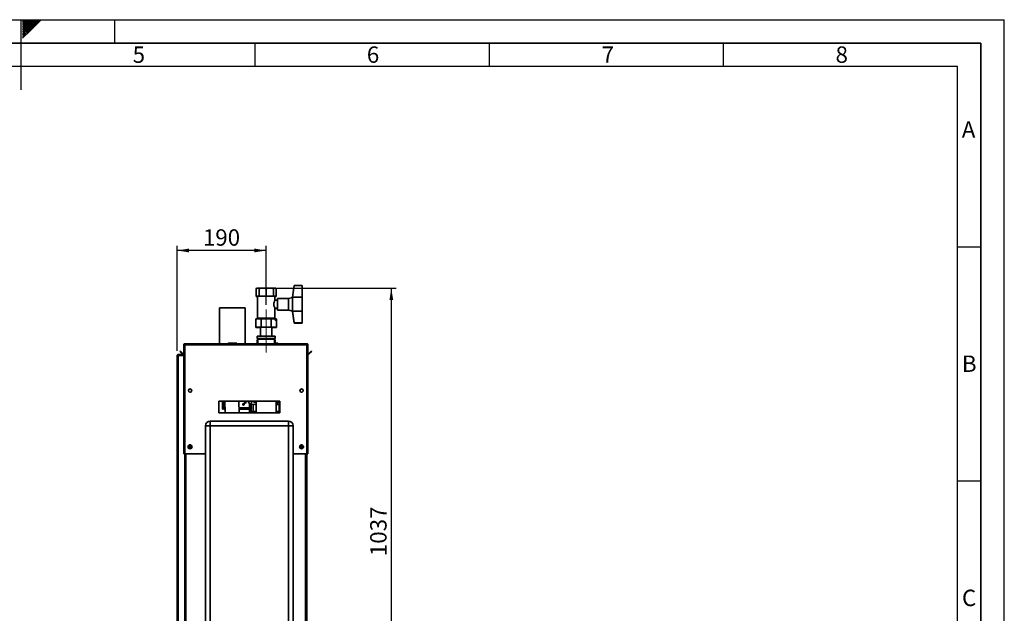
# Paper-space layout 'Blatt2' of a CAD drawing. Units: millimetres. Extents: x 0 to 4200, y 0 to 2970.
# Drawn here: x 2098 to 4200, y 1702 to 2970 of the extents above; entities that cross this region are included whole.
import ezdxf

# ---------------------------------------------------------------- set-up
doc = ezdxf.new("R2010")
doc.units = ezdxf.units.MM
doc.linetypes.add('CENTERX2', pattern=[20.32, 12.7, -2.54, 2.54, -2.54])
for name, color, linetype in [('1', 7, 'Continuous'), ('61', 7, 'Continuous'), ('62', 7, 'Continuous')]:
    doc.layers.add(name, color=color, linetype=linetype)
doc.styles.add('SLDTEXTSTYLE0', font='TXT', dxfattribs={"width": 0.75})
doc.styles.add('SLDTEXTSTYLE1', font='TXT', dxfattribs={"width": 0.605})
doc.dimstyles.new('SLDDIMSTYLE0', dxfattribs={"dimtxt": 35, "dimasz": 25, "dimexe": 0, "dimexo": 0.0625, "dimgap": 8.75, "dimtad": 1, "dimdec": 1, "dimrnd": 1e-09, "dimzin": 12, "dimdsep": 46, "dimtxsty": 'SLDTEXTSTYLE1', "dimsah": 1, "dimcen": 0.09, "dimadec": 0, "dimazin": 3, "dimtfac": 1, "dimtdec": 1, "dimtofl": 0, "dimtmove": 0, "dimatfit": 3, "dimfxl": 1, "dimfrac": 2, "dimtolj": 1, "dimtzin": 12, "dimarcsym": 0})

# ---------------------------------------------------------------- blocks, each defined once
blk = doc.blocks.new('_D_11')
at = {"layer": '1', "color": 7, "ltscale": 10}
for p, q in [((2434.1, 2262.7), (2434.1, 2487.2)), ((2624.1, 2361.4), (2624.1, 2487.2)), ((2624.1, 2477.2), (2434.1, 2477.2))]:
    blk.add_line(p, q, dxfattribs=at)
for points in [[(2434.1, 2477.2), (2459.1, 2473.2), (2459.1, 2481.2)], [(2624.1, 2477.2), (2599.1, 2481.2), (2599.1, 2473.2)]]:
    blk.add_solid(points, dxfattribs=at)
at = {"layer": '1', "color": 7, "ltscale": 10, "insert": (2489, 2522.4), "char_height": 35, "attachment_point": 1, "style": 'SLDTEXTSTYLE1'}
blk.add_mtext('190', dxfattribs=at)
blk = doc.blocks.new('_D_12')
at = {"layer": '1', "color": 7, "ltscale": 10}
for p, q in [((2646.5, 2396.5), (2901.3, 2396.5)), ((2891.3, 2396.5), (2891.3, 1359.5)), ((2646.5, 1359.5), (2901.3, 1359.5))]:
    blk.add_line(p, q, dxfattribs=at)
for points in [[(2891.3, 2396.5), (2887.3, 2371.5), (2895.3, 2371.5)], [(2891.3, 1359.5), (2895.3, 1384.5), (2887.3, 1384.5)]]:
    blk.add_solid(points, dxfattribs=at)
at = {"layer": '1', "color": 7, "ltscale": 10, "insert": (2846.2, 1824.5), "char_height": 35, "attachment_point": 1, "rotation": 90, "style": 'SLDTEXTSTYLE1'}
blk.add_mtext('1037', dxfattribs=at)

psp = doc.layouts.new('Blatt2')

# ---------------------------------------------------------------- linework, layer by layer
at = {"color": 7, "linetype": 'Continuous', "lineweight": 35, "ltscale": 10}
for p, q in [((2603.47, 2396.45), (2602.47, 2395.45)), ((2602.47, 2395.45), (2603.67, 2396.45)), ((2603.67, 2396.45), (2603.47, 2396.45)), ((2603.67, 2396.45), (2607.6, 2396.45)), ((2607.6, 2396.45), (2608.81, 2395.45)), ((2611.72, 2396.45), (2607.6, 2396.45)), ((2608.81, 2395.45), (2611.72, 2396.45)), ((2611.72, 2396.45), (2621.2, 2396.45)), ((2621.2, 2396.45), (2624.11, 2395.45)), ((2627.03, 2396.45), (2621.2, 2396.45)), ((2624.11, 2395.45), (2627.03, 2396.45)), ((2627.03, 2396.45), (2636.51, 2396.45)), ((2636.51, 2396.45), (2639.42, 2395.45)), ((2640.63, 2396.45), (2636.51, 2396.45)), ((2639.42, 2395.45), (2640.63, 2396.45)), ((2640.63, 2396.45), (2644.56, 2396.45)), ((2644.56, 2396.45), (2645.76, 2395.45)), ((2644.76, 2396.45), (2644.56, 2396.45)), ((2645.76, 2395.45), (2644.76, 2396.45)), ((2680.11, 2377.45), (2684.11, 2402.45)), ((2684.11, 2402.45), (2701.11, 2402.45)), ((2701.11, 2402.45), (2701.11, 2377.45)), ((2602.47, 2379.45), (2602.47, 2395.45)), ((2602.47, 2379.45), (2608.81, 2379.45)), ((2602.47, 2378.95), (2602.47, 2379.45)), ((2602.47, 2378.95), (2605.61, 2378.95)), ((2605.61, 2379.45), (2605.61, 2332.45)), ((2608.81, 2379.45), (2608.81, 2395.45)), ((2608.81, 2379.45), (2624.11, 2379.45)), ((2624.11, 2379.45), (2624.11, 2395.45)), ((2624.11, 2379.45), (2639.42, 2379.45)), ((2639.42, 2379.45), (2639.42, 2395.45)), ((2639.42, 2379.45), (2645.76, 2379.45)), ((2642.61, 2370.84), (2642.61, 2379.45)), ((2642.61, 2378.95), (2645.76, 2378.95)), ((2645.76, 2379.45), (2645.76, 2395.45)), ((2645.76, 2378.95), (2645.76, 2379.45)), ((2680.11, 2376.45), (2672.11, 2374.95)), ((2680.11, 2377.45), (2680.11, 2362.45)), ((2680.11, 2377.45), (2701.11, 2377.45)), ((2701.11, 2377.45), (2701.11, 2347.45)), ((2579.61, 2354.4), (2524.61, 2354.4)), ((2524.61, 2354.4), (2524.61, 2277.95)), ((2579.61, 2354.4), (2579.61, 2277.95)), ((2648.6, 2370.95), (2642.56, 2370.95)), ((2672.11, 2374.95), (2648.6, 2374.95)), ((2648.6, 2349.95), (2648.6, 2374.95)), ((2672.11, 2349.95), (2672.11, 2374.95)), ((2680.11, 2362.45), (2680.11, 2347.45)), ((2642.58, 2353.95), (2648.6, 2353.95)), ((2642.61, 2332.45), (2642.61, 2354.03)), ((2642.61, 2353.45), (2648.6, 2353.45)), ((2648.6, 2349.95), (2672.11, 2349.95)), ((2648.6, 2349.45), (2648.6, 2349.95)), ((2648.6, 2349.45), (2672.11, 2349.45)), ((2672.11, 2349.95), (2680.11, 2348.45)), ((2672.11, 2349.45), (2672.11, 2349.95)), ((2672.11, 2349.45), (2680.11, 2347.95)), ((2680.11, 2347.45), (2701.11, 2347.45)), ((2684.11, 2322.45), (2680.11, 2347.45)), ((2680.11, 2347.45), (2680.11, 2346.95)), ((2680.11, 2346.95), (2680.19, 2346.95)), ((2684.11, 2321.95), (2680.11, 2346.95)), ((2701.11, 2347.45), (2701.11, 2322.45)), ((2602.17, 2331.35), (2613.14, 2331.35)), ((2602.17, 2331.35), (2602.17, 2313.35)), ((2602.17, 2313.35), (2602.17, 2312.85)), ((2613.14, 2313.35), (2602.17, 2313.35)), ((2612.11, 2312.85), (2602.17, 2312.85)), ((2605.61, 2332.45), (2605.61, 2331.95)), ((2605.61, 2332.45), (2624.11, 2332.45)), ((2605.61, 2331.95), (2608.97, 2331.95)), ((2608.97, 2332.45), (2608.97, 2331.35)), ((2612.11, 2313.35), (2612.11, 2294.45)), ((2613.14, 2331.35), (2613.14, 2313.35)), ((2613.14, 2331.35), (2635.08, 2331.35)), ((2635.08, 2313.35), (2613.14, 2313.35)), ((2624.11, 2332.45), (2642.61, 2332.45)), ((2635.08, 2331.35), (2635.08, 2313.35)), ((2635.08, 2331.35), (2646.05, 2331.35)), ((2646.05, 2313.35), (2635.08, 2313.35)), ((2636.11, 2294.45), (2636.11, 2313.35)), ((2646.05, 2312.85), (2636.11, 2312.85)), ((2639.26, 2331.35), (2639.26, 2332.45)), ((2639.26, 2331.95), (2642.61, 2331.95)), ((2642.61, 2331.95), (2642.61, 2332.45)), ((2646.05, 2331.35), (2646.05, 2313.35)), ((2646.05, 2313.35), (2646.05, 2312.85)), ((2684.11, 2322.45), (2701.11, 2322.45)), ((2684.11, 2321.95), (2701.11, 2321.95)), ((2701.11, 2322.45), (2701.11, 2321.95)), ((2604.61, 2294.45), (2604.61, 2289.45)), ((2604.61, 2294.45), (2624.11, 2294.45)), ((2624.11, 2294.45), (2643.61, 2294.45)), ((2643.61, 2289.45), (2643.61, 2294.45)), ((2448.11, 2275.65), (2449.61, 2275.65)), ((2448.11, 2275.65), (2448.11, 2274.95)), ((2448.11, 2274.95), (2448.11, 2042.95)), ((2449.61, 2275.65), (2449.61, 2275.49)), ((2450.41, 2277.95), (2450.41, 2275.65)), ((2450.41, 2277.95), (2710.81, 2277.95)), ((2450.41, 2275.65), (2450.41, 2042.95)), ((2450.41, 2275.65), (2710.81, 2275.65)), ((2542.56, 2278.45), (2542.56, 2277.95)), ((2543.66, 2278.45), (2542.66, 2278.45)), ((2542.66, 2278.45), (2542.66, 2277.95)), ((2543.56, 2279.45), (2543.66, 2279.45)), ((2543.66, 2279.45), (2560.66, 2279.45)), ((2543.66, 2278.45), (2543.66, 2279.45)), ((2560.66, 2278.45), (2543.66, 2278.45)), ((2543.66, 2278.45), (2543.66, 2277.95)), ((2560.66, 2279.45), (2560.66, 2278.45)), ((2560.66, 2278.45), (2560.66, 2277.95)), ((2561.66, 2278.45), (2560.66, 2278.45)), ((2561.66, 2278.45), (2561.66, 2277.95)), ((2604.61, 2289.45), (2604.61, 2288.95)), ((2604.61, 2289.45), (2624.11, 2289.45)), ((2604.61, 2288.95), (2605.99, 2288.95)), ((2606.11, 2287.45), (2605.11, 2286.45)), ((2605.11, 2286.45), (2605.11, 2277.95)), ((2606.56, 2286.45), (2605.11, 2286.45)), ((2606.11, 2287.45), (2606.56, 2287.45)), ((2606.56, 2287.95), (2606.56, 2277.95)), ((2641.66, 2287.95), (2606.56, 2287.95)), ((2624.11, 2289.45), (2643.61, 2289.45)), ((2641.66, 2277.95), (2641.66, 2287.95)), ((2641.66, 2287.45), (2642.11, 2287.45)), ((2643.11, 2286.45), (2641.66, 2286.45)), ((2643.11, 2286.45), (2642.11, 2287.45)), ((2642.24, 2288.95), (2643.61, 2288.95)), ((2643.11, 2277.95), (2643.11, 2286.45)), ((2643.11, 2279.45), (2648.66, 2279.45)), ((2643.61, 2288.95), (2643.61, 2289.45)), ((2648.66, 2279.45), (2648.66, 2278.45)), ((2648.66, 2278.45), (2648.66, 2277.95)), ((2649.66, 2278.45), (2648.66, 2278.45)), ((2649.66, 2278.45), (2649.66, 2277.95)), ((2710.81, 2275.65), (2710.81, 2277.95)), ((2710.81, 2042.95), (2710.81, 2275.65)), ((2713.11, 2275.65), (2711.61, 2275.65)), ((2711.61, 2275.49), (2711.61, 2275.65)), ((2713.11, 2274.95), (2713.11, 2275.65)), ((2713.11, 2042.95), (2713.11, 2274.95)), ((2434.11, 2252.65), (2436.41, 2252.65)), ((2434.11, 1521.45), (2434.11, 2252.65)), ((2436.41, 2253.45), (2436.41, 2254.95)), ((2436.41, 2254.95), (2448.11, 2254.95)), ((2436.41, 2253.45), (2448.11, 2253.45)), ((2436.41, 1521.45), (2436.41, 2252.65)), ((2448.11, 2252.65), (2436.41, 2252.65)), ((2439.89, 2261.43), (2440.95, 2262.49)), ((2445.69, 2255.63), (2439.89, 2261.43)), ((2446.75, 2256.69), (2440.95, 2262.49)), ((2446.75, 2256.69), (2445.69, 2255.63)), ((2720.28, 2262.49), (2714.48, 2256.69)), ((2714.48, 2256.69), (2715.54, 2255.63)), ((2721.34, 2261.43), (2715.54, 2255.63)), ((2721.34, 2261.43), (2720.28, 2262.49)), ((2464.61, 2179.94), (2464.61, 2175.96)), ((2653.11, 2155.45), (2523.11, 2155.45)), ((2523.11, 2155.45), (2523.11, 2130.45)), ((2530.67, 2138.45), (2530.67, 2155.45)), ((2532.17, 2138.45), (2532.17, 2155.45)), ((2534.96, 2155.45), (2534.96, 2155.26)), ((2534.96, 2155.26), (2550.96, 2155.45)), ((2535.96, 2155.27), (2536.26, 2130.45)), ((2550.96, 2155.45), (2551.54, 2155.45)), ((2566.26, 2130.45), (2565.96, 2155.45)), ((2590.27, 2149.36), (2590.27, 2130.45)), ((2590.68, 2130.45), (2590.68, 2149.21)), ((2591.93, 2132.89), (2591.93, 2148.92)), ((2592.09, 2148.9), (2592.82, 2154.85)), ((2592.2, 2148.88), (2592.2, 2133.1)), ((2596.2, 2133.4), (2596.2, 2148.43)), ((2602.91, 2155.45), (2602.91, 2130.45)), ((2645.31, 2130.45), (2645.31, 2155.45)), ((2652.02, 2133.4), (2652.02, 2148.43)), ((2652.03, 2132.91), (2652.03, 2148.43)), ((2653.11, 2130.45), (2653.11, 2155.45)), ((2523.11, 2130.45), (2653.11, 2130.45)), ((2530.67, 2138.45), (2532.17, 2138.45)), ((2533.67, 2141.45), (2532.17, 2141.45)), ((2533.97, 2141.45), (2533.67, 2141.45)), ((2533.97, 2141.45), (2533.97, 2139.95)), ((2536.14, 2139.95), (2533.97, 2139.95)), ((2533.97, 2138.45), (2533.97, 2139.95)), ((2536.16, 2138.45), (2533.97, 2138.45)), ((2588.63, 2139.95), (2566.14, 2139.95)), ((2588.64, 2138.45), (2566.16, 2138.45)), ((2592.01, 2132.95), (2591.93, 2132.89)), ((2592.28, 2132.81), (2592.13, 2132.69)), ((2602.91, 2132.69), (2592.13, 2132.69)), ((2596.2, 2133.4), (2596.22, 2132.88)), ((2602.91, 2133.4), (2596.2, 2133.4)), ((2596.22, 2132.88), (2596.2, 2132.9)), ((2602.91, 2132.88), (2596.22, 2132.88)), ((2652.02, 2133.4), (2645.31, 2133.4)), ((2652.01, 2132.88), (2645.31, 2132.88)), ((2653.11, 2132.69), (2645.31, 2132.69)), ((2652.01, 2132.88), (2652.02, 2133.4)), ((2652.03, 2132.91), (2652.01, 2132.88)), ((2653.11, 2132.91), (2652.03, 2132.91)), ((2504.61, 2102.95), (2494.61, 2102.95)), ((2494.61, 1523.95), (2494.61, 2102.95)), ((2504.61, 2102.95), (2504.61, 2112.95)), ((2504.61, 2112.95), (2671.61, 2112.95)), ((2504.61, 2102.95), (2504.61, 1523.95)), ((2671.61, 2102.95), (2504.61, 2102.95)), ((2671.61, 2102.95), (2671.61, 2112.95)), ((2671.61, 1523.95), (2671.61, 2102.95)), ((2671.61, 2102.95), (2681.61, 2102.95)), ((2681.61, 2102.95), (2681.61, 1523.95)), ((2461.92, 2060.25), (2459.77, 2059.37)), ((2461.92, 2060.25), (2463.76, 2058.84)), ((2699.92, 2060.25), (2697.77, 2059.37)), ((2699.92, 2060.25), (2701.76, 2058.84)), ((2450.41, 2042.95), (2448.11, 2042.95)), ((2450.41, 2042.95), (2494.61, 2042.95)), ((2450.61, 2042.95), (2450.61, 1592.95)), ((2459.47, 2057.07), (2459.77, 2059.37)), ((2459.47, 2057.07), (2461.31, 2055.65)), ((2461.31, 2055.65), (2463.45, 2056.54)), ((2463.76, 2058.84), (2463.45, 2056.54)), ((2681.61, 2042.95), (2710.81, 2042.95)), ((2697.47, 2057.07), (2697.77, 2059.37)), ((2697.47, 2057.07), (2699.31, 2055.65)), ((2699.31, 2055.65), (2701.45, 2056.54)), ((2701.76, 2058.84), (2701.45, 2056.54)), ((2710.61, 1592.95), (2710.61, 2042.95)), ((2713.11, 2042.95), (2710.81, 2042.95))]:
    psp.add_line(p, q, dxfattribs=at)
at = {"color": 1, "linetype": 'Continuous', "lineweight": 35, "ltscale": 10}
for p, q in [((2542.66, 2278.45), (2542.56, 2278.45)), ((2543.56, 2279.45), (2543.56, 2279.45)), ((2648.66, 2278.45), (2643.11, 2278.45)), ((2533.67, 2141.45), (2533.67, 2155.45)), ((2585.71, 2155.45), (2585.56, 2155.43)), ((2598.65, 2155.45), (2597.66, 2154.31)), ((2536.13, 2141.45), (2533.97, 2141.45)), ((2588.63, 2141.45), (2566.13, 2141.45)), ((2592.2, 2133.1), (2592.01, 2132.95)), ((2592.4, 2132.9), (2592.28, 2132.81)), ((2452.91, 2042.95), (2452.91, 1592.95)), ((2708.31, 1592.95), (2708.31, 2042.95))]:
    psp.add_line(p, q, dxfattribs=at)
at = {"color": 7, "linetype": 'Continuous', "lineweight": 35, "ltscale": 10, "flags": 128}
for points in [[(2602.91, 2147.8), (2600.07, 2148.05), (2592.09, 2148.9)], [(2653.11, 2148.55), (2648.15, 2148.05), (2645.31, 2147.8)]]:
    psp.add_lwpolyline(points, dxfattribs=at)
at = {"color": 1, "linetype": 'Continuous', "lineweight": 35, "ltscale": 10, "flags": 128}
psp.add_lwpolyline([(2597.66, 2154.31), (2596.72, 2155.15), (2596.39, 2155.45)], dxfattribs=at)
at = {"color": 7, "linetype": 'Continuous', "lineweight": 35, "ltscale": 100}
for centre, radius in [((2644.05, 2329.35), 1), ((2461.61, 2177.95), 3.6), ((2699.61, 2177.95), 3.6), ((2575.67, 2148.45), 1.7), ((2579.67, 2152.97), 1.7), ((2461.61, 2057.95), 4.25), ((2461.61, 2057.95), 3.75), ((2699.61, 2057.95), 4.25), ((2699.61, 2057.95), 3.75)]:
    psp.add_circle(centre, radius, dxfattribs=at)
for centre, radius, start, end in [((2644.05, 2328.85), 1, 14.47751, 165.52249), ((2543.56, 2278.45), 1, 90, 180), ((2543.66, 2278.45), 1, 90, 180), ((2560.66, 2278.45), 1, 0, 90), ((2606.99, 2288.95), 1, 150, 270), ((2606.99, 2288.45), 1, 165.52249, 244.84934), ((2641.24, 2288.95), 1, 270, 30), ((2641.24, 2288.45), 1, 295.15066, 14.47751), ((2648.66, 2278.45), 1, 0, 90), ((2447.31, 2257.25), 2.3, 225, 290.35441), ((2447.31, 2257.25), 0.8, 225, 0), ((2713.91, 2257.25), 0.8, 180, 315), ((2713.91, 2257.25), 2.3, 249.64559, 315), ((2593, 2156.34), 7.5, 186.94264, 263.05736), ((2624.11, 2411.85), 258.89, 263.05736, 264.13435), ((2504.61, 2102.95), 10, 90, 180), ((2671.61, 2102.95), 10, 0, 90), ((2461.61, 2057.95), 2.01, 172.44828, 232.44828), ((2461.61, 2057.95), 2.01, 112.44828, 172.44828), ((2461.61, 2057.95), 2.01, 232.44828, 292.44828), ((2461.61, 2057.95), 2.01, 52.44828, 112.44828), ((2461.61, 2057.95), 2.01, 292.44828, 352.44828), ((2461.61, 2057.95), 2.01, 352.44828, 52.44828), ((2699.61, 2057.95), 2.01, 172.44828, 232.44828), ((2699.61, 2057.95), 2.01, 112.44828, 172.44828), ((2699.61, 2057.95), 2.01, 232.44828, 292.44828), ((2699.61, 2057.95), 2.01, 52.44828, 112.44828), ((2699.61, 2057.95), 2.01, 292.44828, 352.44828), ((2699.61, 2057.95), 2.01, 352.44828, 52.44828)]:
    psp.add_arc(centre, radius, start, end, dxfattribs=at)
at = {"color": 1, "linetype": 'Continuous', "lineweight": 35, "ltscale": 100}
psp.add_arc((2593, 2156.34), 1.5, 216.26597, 263.05736, dxfattribs=at)
at = {"color": 7, "linetype": 'Continuous', "lineweight": 35, "ltscale": 100}
for centre, ratio, start_param, end_param in [((2626.83, 2146.98), 0.0436609, 1.5674012, 1.5899455), ((2560.06, 2146.98), 0.0349179, 4.6932398, 4.715168)]:
    psp.add_ellipse(centre, major_axis=(0, 863.23), ratio=ratio, start_param=start_param, end_param=end_param, dxfattribs=at)
at = {"color": 7, "linetype": 'Continuous', "lineweight": 35, "ltscale": 10}
for points, knots in [([(2642.56, 2370.84), (2642.57, 2370.86), (2642.6, 2370.91), (2642.22, 2370.08), (2641.59, 2368.49), (2640.89, 2366.15), (2640.57, 2363.96), (2640.55, 2362.71), (2640.55, 2362.45)], [0, 0, 0, 0, 0.1080381, 0.3010417, 0.5029571, 0.7219604, 0.9426739, 1, 1, 1, 1]), ([(2640.55, 2362.45), (2640.59, 2361.56), (2640.68, 2359.76), (2641.29, 2357.34), (2641.98, 2355.38), (2642.53, 2354.13), (2642.57, 2354.06), (2642.58, 2354.03)], [0, 0, 0, 0, 0.1989637, 0.3973791, 0.609516, 0.8330632, 1, 1, 1, 1]), ([(2450.41, 2277.95), (2450.16, 2277.93), (2449.65, 2277.88), (2448.95, 2277.49), (2448.42, 2276.89), (2448.15, 2276.24), (2448.12, 2275.82), (2448.11, 2275.65)], [0, 0, 0, 0, 0.209052, 0.427821, 0.6465923, 0.8653635, 1, 1, 1, 1]), ([(2448.11, 2274.95), (2448.14, 2275), (2448.19, 2275.1), (2448.58, 2275.25), (2449.18, 2275.4), (2449.83, 2275.54), (2450.25, 2275.62), (2450.41, 2275.65)], [0, 0, 0, 0, 0.209052, 0.427821, 0.6465923, 0.8653635, 1, 1, 1, 1]), ([(2450.41, 2276.45), (2450.29, 2276.44), (2450.07, 2276.41), (2449.81, 2276.2), (2449.64, 2275.94), (2449.62, 2275.75), (2449.61, 2275.65)], [0, 0, 0, 0, 0.2841548, 0.5309932, 0.7777477, 1, 1, 1, 1]), ([(2713.11, 2275.65), (2713.11, 2275.78), (2713.1, 2276.03), (2713, 2276.4), (2712.84, 2276.76), (2712.62, 2277.09), (2712.35, 2277.38), (2712.03, 2277.62), (2711.68, 2277.8), (2711.35, 2277.9), (2711.06, 2277.95), (2710.9, 2277.95), (2710.81, 2277.95)], [0, 0, 0, 0, 0.1031689, 0.2090629, 0.3169232, 0.4279114, 0.535773, 0.6467624, 0.7546239, 0.8656133, 0.932446, 1, 1, 1, 1]), ([(2711.61, 2275.65), (2711.61, 2275.71), (2711.6, 2275.83), (2711.54, 2275.99), (2711.46, 2276.13), (2711.36, 2276.25), (2711.23, 2276.34), (2711.09, 2276.41), (2710.95, 2276.45), (2710.86, 2276.45), (2710.81, 2276.45)], [0, 0, 0, 0, 0.139513, 0.2844366, 0.4060688, 0.5312301, 0.6528219, 0.7779391, 0.8876853, 1, 1, 1, 1]), ([(2710.81, 2275.65), (2711.07, 2275.6), (2711.58, 2275.5), (2712.28, 2275.35), (2712.81, 2275.2), (2713.08, 2275.06), (2713.1, 2274.98), (2713.11, 2274.95)], [0, 0, 0, 0, 0.209052, 0.427821, 0.6465923, 0.8653635, 1, 1, 1, 1]), ([(2436.41, 2254.95), (2436.11, 2254.92), (2435.49, 2254.85), (2434.72, 2254.29), (2434.21, 2253.53), (2434.14, 2252.94), (2434.11, 2252.65)], [0, 0, 0, 0, 0.2547182, 0.5096101, 0.7645031, 1, 1, 1, 1]), ([(2436.41, 2253.45), (2436.32, 2253.44), (2436.13, 2253.43), (2435.88, 2253.27), (2435.7, 2253.05), (2435.62, 2252.83), (2435.62, 2252.69), (2435.61, 2252.65)], [0, 0, 0, 0, 0.2218699, 0.4500799, 0.6732284, 0.9028289, 1, 1, 1, 1]), ([(2588.64, 2150.39), (2588.63, 2147.43), (2588.63, 2140.78), (2588.64, 2134.14), (2588.64, 2130.45)], [0, 0, 0, 0, 0.4455232, 1, 1, 1, 1]), ([(2602.91, 2154.03), (2602.59, 2154.25), (2601.93, 2154.71), (2601.31, 2155.21), (2601, 2155.45)], [0, 0, 0, 0, 0.5001107, 1, 1, 1, 1]), ([(2650.45, 2155.45), (2649.31, 2154.61), (2647.68, 2153.4), (2645.87, 2152.48), (2645.31, 2152.2)], [0, 0, 0, 0, 0.6957085, 1, 1, 1, 1]), ([(2591.93, 2132.89), (2591.93, 2132.86), (2591.93, 2132.81), (2591.98, 2132.74), (2592.04, 2132.71), (2592.08, 2132.69), (2592.11, 2132.69), (2592.13, 2132.69)], [0, 0, 0, 0, 0.2522816, 0.5027733, 0.7430191, 0.8686815, 1, 1, 1, 1])]:
    psp.add_open_spline(points, degree=3, knots=knots, dxfattribs=at)
at = {"color": 1, "linetype": 'Continuous', "lineweight": 35, "ltscale": 10}
for points, knots in [([(2597.66, 2154.31), (2598.57, 2153.79), (2600.28, 2152.8), (2602.07, 2151.98), (2602.91, 2151.6)], [0, 0, 0, 0, 0.5297978, 1, 1, 1, 1]), ([(2653.11, 2154), (2652.9, 2153.88), (2651.96, 2153.35), (2650.31, 2152.54), (2648.11, 2151.56), (2646.46, 2150.87), (2645.5, 2150.56), (2645.31, 2150.5)], [0, 0, 0, 0, 0.0869865, 0.3741771, 0.6416782, 0.9316437, 1, 1, 1, 1])]:
    psp.add_open_spline(points, degree=3, knots=knots, dxfattribs=at)
at = {"layer": '1', "color": 7, "linetype": 'CENTERX2', "lineweight": 18, "ltscale": 10}
psp.add_line((2624.11, 2351.35), (2624.11, 2259.45), dxfattribs=at)
at = {"layer": '61', "ltscale": 10}
for p in [(0, 2970), (4200, 0)]:
    psp.add_line(p, (4200, 2970), dxfattribs=at)
at = {"layer": '61', "color": 7, "linetype": 'Continuous', "lineweight": 35, "ltscale": 10}
for p, q in [((4150, 2920), (50, 2920)), ((4150, 50), (4150, 2920))]:
    psp.add_line(p, q, dxfattribs=at)
at = {"layer": '61', "color": 7, "linetype": 'Continuous', "ltscale": 10}
for p, q in [((4100, 2870), (100, 2870)), ((4100, 474.54), (4100, 2870))]:
    psp.add_line(p, q, dxfattribs=at)
at = {"layer": '62', "color": 7, "linetype": 'Continuous', "ltscale": 10}
for p, q in [((2100, 2970), (2100, 2820)), ((2104.2, 2965.61), (2108.59, 2970)), ((2104.2, 2969.14), (2105.06, 2970)), ((2104.9, 2962.77), (2112.13, 2970)), ((2106.67, 2961), (2115.66, 2970)), ((2108.44, 2959.24), (2119.2, 2970)), ((2110.2, 2957.47), (2122.74, 2970)), ((2111.97, 2955.7), (2126.27, 2970)), ((2113.74, 2953.93), (2129.81, 2970)), ((2115.51, 2952.16), (2133.34, 2970)), ((2117.28, 2950.4), (2136.88, 2970)), ((2119.04, 2948.63), (2140.41, 2970)), ((2120.81, 2946.86), (2143.95, 2970)), ((2300, 2970), (2300, 2920)), ((2104.2, 2962.07), (2104.9, 2962.77)), ((2104.2, 2958.53), (2106.67, 2961)), ((2104.2, 2955), (2108.44, 2959.24)), ((2104.2, 2951.46), (2110.2, 2957.47)), ((2104.2, 2947.93), (2111.97, 2955.7)), ((2104.2, 2944.39), (2113.74, 2953.93)), ((2104.2, 2940.86), (2115.51, 2952.16)), ((2104.2, 2937.32), (2117.28, 2950.4)), ((2104.2, 2933.79), (2119.04, 2948.63)), ((2104.2, 2930.25), (2120.81, 2946.86)), ((2600, 2920), (2600, 2870)), ((3100, 2920), (3100, 2870)), ((3600, 2920), (3600, 2870)), ((4100, 2485), (4150, 2485)), ((4100, 1985), (4150, 1985))]:
    psp.add_line(p, q, dxfattribs=at)

# ---------------------------------------------------------------- texts
at = {"layer": '62', "ltscale": 10, "char_height": 35, "attachment_point": 2, "style": 'SLDTEXTSTYLE0'}
for s, insert in [('5', (2352.32, 2912.9)), ('6', (2852.29, 2912.9)), ('7', (3353.68, 2912.9)), ('8', (3852.93, 2912.9)), ('A', (4123.74, 2752.9)), ('B', (4125.15, 2252.9)), ('C', (4124.95, 1752.9))]:
    psp.add_mtext(s, dxfattribs=dict(at, insert=insert))

# ---------------------------------------------------------------- dimensions: what is measured, and where the dimension line sits
at = {"layer": '1', "color": 7, "ltscale": 10}
dim = psp.add_linear_dim(base=(2434.11, 2477.25), p1=(2624.11, 2351.35), p2=(2434.11, 2252.65), dimstyle='SLDDIMSTYLE0', dxfattribs=at)
dim.commit()
dim.dimension.update_dxf_attribs({"geometry": '_D_11', "text_midpoint": (2529.11, 2477.25), "dimtype": 160})
dim = psp.add_linear_dim(base=(2891.34, 1359.45), p1=(2636.51, 2396.45), p2=(2636.51, 1359.45), angle=90, dimstyle='SLDDIMSTYLE0', dxfattribs=at)
dim.commit()
dim.dimension.update_dxf_attribs({"geometry": '_D_12', "text_midpoint": (2891.34, 1877.95), "dimtype": 160})

doc.saveas('drawing.dxf')
